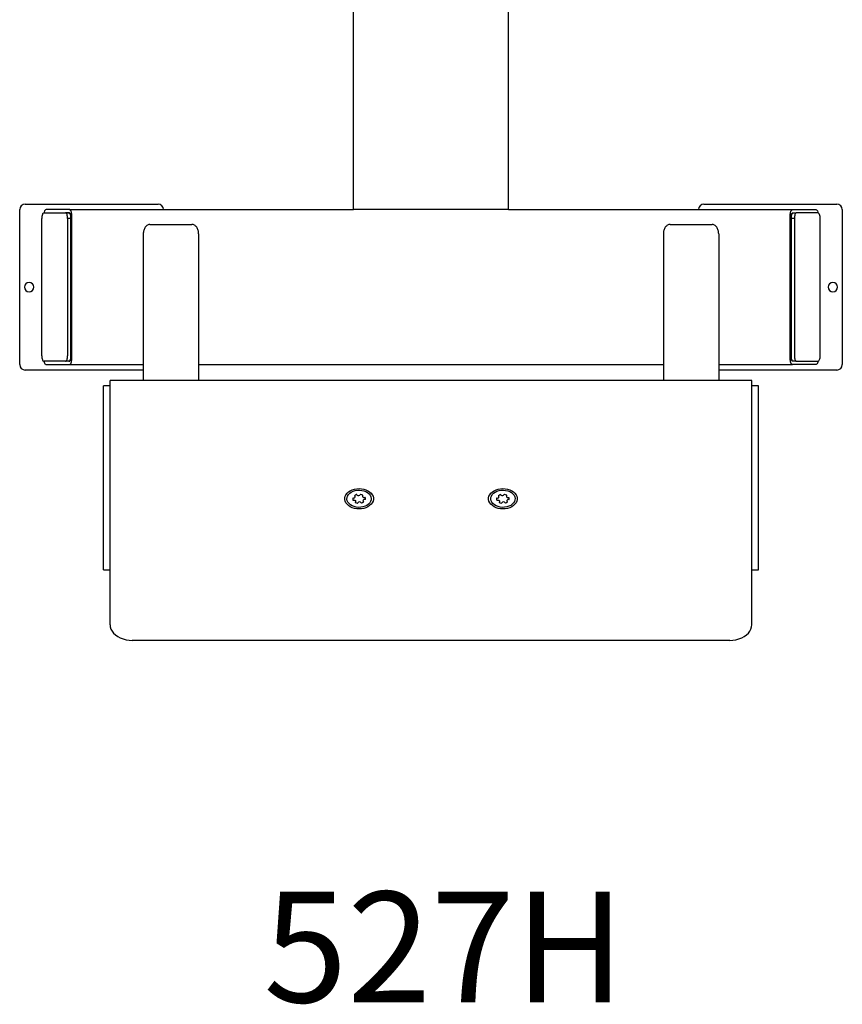
# Model space of a CAD drawing. Units: millimetres. Extents: x 16987 to 18137, y 1952 to 4085.
# Drawn here: x 17191 to 17935, y 1952 to 2842 of the extents above; entities that cross this region are included whole.
import ezdxf
from ezdxf.enums import TextEntityAlignment as Align

# ---------------------------------------------------------------- set-up
doc = ezdxf.new("R2010")
doc.units = ezdxf.units.MM
doc.styles.add('Annotative', font='arial.ttf')

# ---------------------------------------------------------------- blocks, each defined once
blk = doc.blocks.new('527H - Calf')
for p, q in [((12.62, -493.44), (12.62, -196.94)), ((152.62, -493.44), (152.62, -196.94)), ((-284.09, -488.44), (-164.09, -488.44)), ((329.33, -488.44), (449.33, -488.44)), ((-289.09, -633.44), (-289.09, -493.44)), ((-267.38, -496.44), (-247.54, -496.44)), ((-244.09, -493.44), (-265.2, -493.44)), ((-244.09, -496.44), (-247.54, -496.44)), ((-247.54, -496.44), (-244.72, -496.44)), ((-244.09, -493.44), (12.62, -493.44)), ((18.62, -493.44), (12.62, -493.44)), ((146.62, -493.44), (18.62, -493.44)), ((152.62, -493.44), (146.62, -493.44)), ((152.62, -493.44), (409.33, -493.44)), ((409.33, -493.44), (430.44, -493.44)), ((409.33, -496.44), (412.78, -496.44)), ((409.96, -496.44), (412.78, -496.44)), ((432.62, -496.44), (412.78, -496.44)), ((454.33, -493.44), (454.33, -633.44)), ((-269.09, -625.44), (-269.09, -501.44)), ((-245.83, -501.44), (-245.83, -625.44)), ((-243.01, -501.44), (-245.83, -501.44)), ((-243.15, -499.44), (-242.99, -499.44)), ((-243.01, -501.44), (-243.01, -625.44)), ((-242.99, -627.44), (-242.99, -499.44)), ((-241.9, -627.44), (-241.9, -499.44)), ((-171.38, -506.87), (-133.38, -506.87)), ((298.62, -506.87), (336.62, -506.87)), ((407.14, -627.44), (407.14, -499.44)), ((408.23, -627.44), (408.23, -499.44)), ((408.23, -499.44), (408.4, -499.44)), ((408.25, -501.44), (408.25, -625.44)), ((411.07, -501.44), (408.25, -501.44)), ((411.07, -501.44), (411.07, -625.44)), ((434.33, -625.44), (434.33, -501.44)), ((-177.38, -515.35), (-177.38, -647.8)), ((-127.38, -515.35), (-127.38, -647.8)), ((292.62, -515.35), (292.62, -647.8)), ((342.62, -515.35), (342.62, -647.8)), ((-247.54, -630.44), (-267.38, -630.44)), ((-244.72, -630.44), (-247.54, -630.44)), ((-244.72, -630.44), (-244.09, -630.44)), ((409.96, -630.44), (409.33, -630.44)), ((412.78, -630.44), (409.96, -630.44)), ((412.78, -630.44), (432.62, -630.44)), ((-177.38, -638.44), (-284.09, -638.44)), ((-265.2, -633.44), (-244.09, -633.44)), ((-244.09, -633.44), (-177.38, -633.44)), ((-127.38, -633.44), (292.62, -633.44)), ((342.62, -633.44), (409.33, -633.44)), ((449.33, -638.44), (342.62, -638.44)), ((430.44, -633.44), (409.33, -633.44)), ((372.62, -647.8), (-207.38, -647.8)), ((-207.38, -677.09), (-207.38, -647.8)), ((372.62, -677.09), (372.62, -647.8)), ((-207.38, -652.67), (-213.38, -652.67)), ((-213.38, -680.2), (-213.38, -652.67)), ((378.62, -652.67), (372.62, -652.67)), ((378.62, -680.2), (378.62, -652.67)), ((-213.38, -776.7), (-213.38, -680.2)), ((-207.38, -774.57), (-207.38, -677.09)), ((-207.38, -774.58), (-207.38, -677.1)), ((372.62, -774.57), (372.62, -677.09)), ((372.62, -774.58), (372.62, -677.1)), ((378.62, -776.7), (378.62, -680.2)), ((-213.38, -783.77), (-213.38, -776.7)), ((-207.38, -785.89), (-207.38, -774.58)), ((372.62, -785.89), (372.62, -774.58)), ((378.62, -783.77), (378.62, -776.7)), ((-213.38, -819.13), (-213.38, -783.77)), ((-207.38, -868.62), (-207.38, -785.89)), ((372.62, -868.62), (372.62, -785.89)), ((378.62, -819.13), (378.62, -783.77)), ((-213.38, -819.13), (-207.38, -819.13)), ((372.62, -819.13), (378.62, -819.13)), ((352.62, -882.77), (-187.38, -882.77))]:
    blk.add_line(p, q)
at = {"flags": 128}
for points in [[(-267.38, -496.44), (-267.71, -496.53), (-268.03, -496.82), (-268.33, -497.28), (-268.59, -497.9), (-268.8, -498.66), (-268.96, -499.52), (-269.06, -500.46), (-269.09, -501.44)], [(-245.83, -501.44), (-245.86, -500.46), (-245.96, -499.52), (-246.12, -498.66), (-246.33, -497.9), (-246.59, -497.28), (-246.89, -496.82), (-247.21, -496.53), (-247.54, -496.44)], [(-244.72, -496.44), (-244.39, -496.53), (-244.07, -496.82), (-243.77, -497.28), (-243.51, -497.9), (-243.3, -498.66), (-243.14, -499.52), (-243.04, -500.46), (-243.01, -501.44)], [(408.25, -501.44), (408.29, -500.46), (408.38, -499.52), (408.54, -498.66), (408.75, -497.9), (409.01, -497.28), (409.31, -496.82), (409.63, -496.53), (409.96, -496.44)], [(412.78, -496.44), (412.45, -496.53), (412.13, -496.82), (411.83, -497.28), (411.57, -497.9), (411.36, -498.66), (411.2, -499.52), (411.11, -500.46), (411.07, -501.44)], [(434.33, -501.44), (434.3, -500.46), (434.2, -499.52), (434.04, -498.66), (433.83, -497.9), (433.57, -497.28), (433.27, -496.82), (432.95, -496.53), (432.62, -496.44)], [(-269.09, -625.44), (-269.06, -626.41), (-268.96, -627.35), (-268.8, -628.21), (-268.59, -628.97), (-268.33, -629.59), (-268.03, -630.06), (-267.71, -630.34), (-267.38, -630.44)], [(-247.54, -630.44), (-247.21, -630.34), (-246.89, -630.06), (-246.59, -629.59), (-246.33, -628.97), (-246.12, -628.21), (-245.96, -627.35), (-245.86, -626.41), (-245.83, -625.44)], [(-243.01, -625.44), (-243.04, -626.41), (-243.14, -627.35), (-243.3, -628.21), (-243.51, -628.97), (-243.77, -629.59), (-244.07, -630.06), (-244.39, -630.34), (-244.72, -630.44)], [(409.96, -630.44), (409.63, -630.34), (409.31, -630.06), (409.01, -629.59), (408.75, -628.97), (408.54, -628.21), (408.38, -627.35), (408.29, -626.41), (408.25, -625.44)], [(411.07, -625.44), (411.11, -626.41), (411.2, -627.35), (411.36, -628.21), (411.57, -628.97), (411.83, -629.59), (412.13, -630.06), (412.45, -630.34), (412.78, -630.44)], [(432.62, -630.44), (432.95, -630.34), (433.27, -630.06), (433.57, -629.59), (433.83, -628.97), (434.04, -628.21), (434.2, -627.35), (434.3, -626.41), (434.33, -625.44)], [(17.62, -763.97), (15.48, -763.85), (13.4, -763.47), (11.43, -762.86), (9.64, -762.03), (8.06, -761.01), (6.74, -759.81), (5.72, -758.47), (5.02, -757.04), (4.67, -755.54), (4.67, -754.02), (5.02, -752.52), (5.72, -751.09), (6.74, -749.75), (8.06, -748.55), (9.64, -747.53), (11.43, -746.7), (13.4, -746.09), (15.48, -745.71), (17.62, -745.59)], [(8.57, -759.2), (7.57, -757.95), (6.92, -756.59), (6.63, -755.17), (6.72, -753.73), (7.18, -752.34), (7.99, -751.02), (9.13, -749.83), (10.56, -748.81), (12.23, -748), (14.09, -747.41), (16.06, -747.08), (18.09, -747.01), (20.1, -747.2), (22.03, -747.65), (23.8, -748.35), (25.37, -749.26), (26.67, -750.36)], [(17.62, -745.59), (19.76, -745.71), (21.84, -746.09), (23.81, -746.7), (25.61, -747.53), (27.19, -748.55), (28.5, -749.75), (29.53, -751.09), (30.22, -752.52), (30.58, -754.02), (30.58, -755.54), (30.22, -757.04), (29.53, -758.47), (28.5, -759.81), (27.19, -761.01), (25.61, -762.03), (23.81, -762.86), (21.84, -763.47), (19.76, -763.85), (17.62, -763.97)], [(147.62, -763.97), (145.48, -763.85), (143.4, -763.47), (141.43, -762.86), (139.64, -762.03), (138.06, -761.01), (136.74, -759.81), (135.72, -758.47), (135.02, -757.04), (134.67, -755.54), (134.67, -754.02), (135.02, -752.52), (135.72, -751.09), (136.74, -749.75), (138.06, -748.55), (139.64, -747.53), (141.43, -746.7), (143.4, -746.09), (145.48, -745.71), (147.62, -745.59)], [(138.57, -759.2), (137.57, -757.95), (136.92, -756.59), (136.63, -755.17), (136.72, -753.73), (137.18, -752.34), (137.99, -751.02), (139.13, -749.83), (140.56, -748.81), (142.23, -748), (144.09, -747.41), (146.06, -747.08), (148.09, -747.01), (150.1, -747.2), (152.03, -747.65), (153.8, -748.35), (155.37, -749.26), (156.67, -750.36)], [(147.62, -745.59), (149.76, -745.71), (151.84, -746.09), (153.81, -746.7), (155.61, -747.53), (157.19, -748.55), (158.5, -749.75), (159.53, -751.09), (160.22, -752.52), (160.58, -754.02), (160.58, -755.54), (160.22, -757.04), (159.53, -758.47), (158.5, -759.81), (157.19, -761.01), (155.61, -762.03), (153.81, -762.86), (151.84, -763.47), (149.76, -763.85), (147.62, -763.97)], [(26.67, -750.36), (27.67, -751.61), (28.32, -752.97), (28.61, -754.39), (28.52, -755.83), (28.06, -757.23), (27.25, -758.54), (26.11, -759.73), (24.68, -760.75), (23.01, -761.56), (21.15, -762.15), (19.18, -762.48), (17.15, -762.55), (15.14, -762.36), (13.21, -761.91), (11.44, -761.21), (9.87, -760.3), (8.57, -759.2)], [(12.18, -754.17), (12.7, -754.18), (13.2, -754.06), (13.62, -753.84), (13.92, -753.54), (14.06, -753.18), (14.04, -752.81), (13.85, -752.47), (13.51, -752.18)], [(12.39, -756), (12.9, -755.93), (13.42, -755.99), (13.88, -756.16), (14.25, -756.43), (14.47, -756.76), (14.53, -757.13), (14.42, -757.49), (14.16, -757.81)], [(23.06, -755.39), (22.59, -755.38), (22.13, -755.47), (21.73, -755.64), (21.42, -755.9), (21.23, -756.2), (21.17, -756.53), (21.25, -756.86), (21.46, -757.16)], [(156.67, -750.36), (157.67, -751.61), (158.32, -752.97), (158.61, -754.39), (158.52, -755.83), (158.06, -757.23), (157.25, -758.54), (156.11, -759.73), (154.68, -760.75), (153.01, -761.56), (151.15, -762.15), (149.18, -762.48), (147.15, -762.55), (145.14, -762.36), (143.21, -761.91), (141.44, -761.21), (139.87, -760.3), (138.57, -759.2)], [(142.18, -754.17), (142.7, -754.18), (143.2, -754.06), (143.62, -753.84), (143.92, -753.54), (144.06, -753.18), (144.04, -752.81), (143.85, -752.47), (143.51, -752.18)], [(142.39, -756), (142.9, -755.93), (143.42, -755.99), (143.88, -756.16), (144.25, -756.43), (144.47, -756.76), (144.53, -757.13), (144.42, -757.49), (144.16, -757.81)], [(153.06, -755.39), (152.59, -755.38), (152.13, -755.47), (151.73, -755.64), (151.42, -755.9), (151.23, -756.2), (151.17, -756.53), (151.25, -756.86), (151.46, -757.16)], [(-207.38, -868.62), (-207.18, -870.63), (-206.57, -872.6), (-205.57, -874.49), (-204.2, -876.26), (-202.49, -877.88), (-200.48, -879.31), (-198.19, -880.51), (-195.69, -881.48), (-193.01, -882.19), (-190.23, -882.62), (-187.38, -882.76)], [(-207.38, -868.62), (-207.18, -870.64), (-206.57, -872.61), (-205.57, -874.5), (-204.2, -876.27), (-202.49, -877.89), (-200.48, -879.31), (-198.19, -880.52), (-195.69, -881.49), (-193.01, -882.19), (-190.23, -882.62), (-187.38, -882.77)], [(352.62, -882.76), (355.47, -882.62), (358.26, -882.19), (360.93, -881.48), (363.43, -880.51), (365.72, -879.31), (367.74, -877.88), (369.45, -876.26), (370.81, -874.49), (371.81, -872.6), (372.42, -870.63), (372.62, -868.62)], [(352.62, -882.77), (355.47, -882.62), (358.26, -882.19), (360.93, -881.49), (363.43, -880.52), (365.72, -879.31), (367.74, -877.89), (369.45, -876.27), (370.81, -874.5), (371.81, -872.61), (372.42, -870.64), (372.62, -868.62)]]:
    blk.add_lwpolyline(points, dxfattribs=at)
for centre, radius, start, end in [((-284.09, -493.44), 5, 90, 180), ((-164.09, -493.44), 5, 0, 90), ((329.33, -493.44), 5, 90, 180), ((449.33, -493.44), 5, 0, 90), ((-280.59, -563.44), 4.25, 0, 180), ((445.83, -563.44), 4.25, 0, 180), ((-280.59, -563.44), 4.25, 180, 0), ((445.83, -563.44), 4.25, 180, 0), ((-284.09, -633.44), 5, 180, 270), ((449.33, -633.44), 5, 270, 0), ((14.82, -754.78), 2.92, 170.42432, 202.61299), ((12.13, -754.37), 0.199, 76.44716, 158.98066), ((12.25, -755.85), 0.129, 202.81363, 224.88845), ((12.32, -755.76), 0.248, 228.56298, 285.37227), ((13.56, -752.08), 0.113, 121.00253, 225.94152), ((13.6, -752.04), 0.174, 224.63277, 238.83566), ((17.11, -757), 6.18, 106.29451, 125.74437), ((15.46, -751.28), 0.231, 35.89261, 110.0942), ((16.6, -750.64), 1.08, 207.7335, 224.66957), ((17.13, -750.08), 1.85, 225.56116, 331.35297), ((18.94, -751.06), 0.209, 74.53892, 154.17599), ((17.83, -757.72), 6.96, 62.47231, 80.43793), ((21.62, -752.48), 0.901, 126.07976, 226.46964), ((22.32, -751.63), 2, 228.56298, 285.37227), ((21.01, -751.66), 0.118, 308.45452, 70.15729), ((22.92, -753.77), 0.222, 31.73462, 108.05314), ((23.11, -755.19), 0.199, 256.44716, 338.98066), ((20.42, -754.78), 2.92, 350.42432, 22.61299), ((144.82, -754.78), 2.92, 170.42432, 202.61299), ((142.13, -754.37), 0.199, 76.44716, 158.98066), ((142.25, -755.85), 0.129, 202.81363, 224.88845), ((142.32, -755.76), 0.248, 228.56298, 285.37227), ((143.56, -752.08), 0.113, 121.00253, 225.94152), ((143.6, -752.04), 0.174, 224.63277, 238.83566), ((147.11, -757), 6.18, 106.29451, 125.74437), ((145.46, -751.28), 0.231, 35.89261, 110.0942), ((146.6, -750.64), 1.08, 207.7335, 224.66957), ((147.13, -750.08), 1.85, 225.56116, 331.35297), ((148.94, -751.06), 0.209, 74.53892, 154.17599), ((147.83, -757.72), 6.96, 62.47231, 80.43793), ((151.62, -752.48), 0.901, 126.07976, 226.46964), ((152.32, -751.63), 2, 228.56298, 285.37227), ((151.01, -751.66), 0.118, 308.45452, 70.15729), ((152.92, -753.77), 0.222, 31.73462, 108.05314), ((153.11, -755.19), 0.199, 256.44716, 338.98066), ((150.42, -754.78), 2.92, 350.42432, 22.61299), ((14.22, -757.9), 0.112, 126.07976, 226.46964), ((14.27, -757.85), 0.18, 224.81691, 242.49923), ((17.41, -751.84), 6.96, 242.47231, 260.43793), ((16.31, -758.5), 0.209, 254.53892, 334.17599), ((18.1, -759.45), 1.82, 34.51887, 152.02094), ((19.72, -758.35), 0.133, 207.7335, 224.66957), ((19.79, -758.26), 0.25, 228.73083, 288.14638), ((18.13, -752.56), 6.18, 286.29451, 305.74437), ((22.45, -756.18), 1.4, 224.63277, 238.83566), ((21.68, -757.48), 0.117, 302.41358, 65.01829), ((144.22, -757.9), 0.112, 126.07976, 226.46964), ((144.27, -757.85), 0.18, 224.81691, 242.49923), ((147.41, -751.84), 6.96, 242.47231, 260.43793), ((146.31, -758.5), 0.209, 254.53892, 334.17599), ((148.1, -759.45), 1.82, 34.51887, 152.02094), ((149.72, -758.35), 0.133, 207.7335, 224.66957), ((149.79, -758.26), 0.25, 228.73083, 288.14638), ((148.13, -752.56), 6.18, 286.29451, 305.74437), ((152.45, -756.18), 1.4, 224.63277, 238.83566), ((151.68, -757.48), 0.117, 302.41358, 65.01829)]:
    blk.add_arc(centre, radius, start, end)
for points, knots in [([(-265.2, -493.44), (-265.5, -493.55), (-266.13, -493.77), (-266.79, -495.05), (-267, -496.16), (-267.05, -496.44)], [0, 0, 0, 0, 0.415493, 0.855961, 1, 1, 1, 1]), ([(-241.9, -499.44), (-241.9, -499.08), (-241.91, -498.72), (-241.96, -497.97), (-242, -497.6), (-242.11, -496.86), (-242.18, -496.5), (-242.34, -495.81), (-242.43, -495.49), (-242.65, -494.9), (-242.77, -494.64), (-243.01, -494.19), (-243.15, -494), (-243.42, -493.71), (-243.55, -493.61), (-243.82, -493.47), (-243.96, -493.44), (-244.09, -493.44)], [0, 0, 0, 0, 0.125, 0.125, 0.25, 0.25, 0.375, 0.375, 0.5, 0.5, 0.625, 0.625, 0.75, 0.75, 0.875, 0.875, 1, 1, 1, 1]), ([(-242.99, -499.44), (-242.99, -499.08), (-243.02, -498.7), (-243.12, -497.96), (-243.21, -497.61), (-243.42, -497.02), (-243.55, -496.79), (-243.82, -496.5), (-243.96, -496.44), (-244.09, -496.44)], [0, 0, 0, 0, 0.25, 0.25, 0.5, 0.5, 0.75, 0.75, 1, 1, 1, 1]), ([(407.14, -499.44), (407.14, -499.08), (407.15, -498.72), (407.2, -497.97), (407.24, -497.6), (407.35, -496.86), (407.42, -496.5), (407.58, -495.81), (407.68, -495.49), (407.89, -494.9), (408.01, -494.64), (408.26, -494.19), (408.39, -494), (408.66, -493.71), (408.79, -493.61), (409.06, -493.47), (409.2, -493.44), (409.33, -493.44)], [0, 0, 0, 0, 0.125, 0.125, 0.25, 0.25, 0.375, 0.375, 0.5, 0.5, 0.625, 0.625, 0.75, 0.75, 0.875, 0.875, 1, 1, 1, 1]), ([(408.23, -499.44), (408.23, -499.08), (408.26, -498.7), (408.36, -497.96), (408.45, -497.61), (408.66, -497.02), (408.79, -496.79), (409.06, -496.5), (409.2, -496.44), (409.33, -496.44)], [0, 0, 0, 0, 0.25, 0.25, 0.5, 0.5, 0.75, 0.75, 1, 1, 1, 1]), ([(430.44, -493.44), (430.74, -493.55), (431.37, -493.77), (432.03, -495.05), (432.24, -496.16), (432.29, -496.44)], [0, 0, 0, 0, 0.415493, 0.855961, 1, 1, 1, 1]), ([(-171.38, -506.87), (-171.73, -506.87), (-172.1, -506.91), (-172.84, -507.11), (-173.22, -507.26), (-173.96, -507.67), (-174.32, -507.93), (-175.01, -508.57), (-175.33, -508.94), (-175.91, -509.77), (-176.18, -510.23), (-176.63, -511.2), (-176.81, -511.71), (-177.1, -512.75), (-177.21, -513.28), (-177.35, -514.34), (-177.38, -514.85), (-177.38, -515.35)], [0, 0, 0, 0, 0.125, 0.125, 0.25, 0.25, 0.375, 0.375, 0.5, 0.5, 0.625, 0.625, 0.75, 0.75, 0.875, 0.875, 1, 1, 1, 1]), ([(-127.38, -515.35), (-127.38, -514.85), (-127.41, -514.34), (-127.55, -513.28), (-127.65, -512.75), (-127.95, -511.71), (-128.13, -511.2), (-128.58, -510.23), (-128.84, -509.77), (-129.43, -508.94), (-129.75, -508.57), (-130.44, -507.93), (-130.8, -507.67), (-131.54, -507.26), (-131.92, -507.11), (-132.66, -506.91), (-133.03, -506.87), (-133.38, -506.87)], [0, 0, 0, 0, 0.125, 0.125, 0.25, 0.25, 0.375, 0.375, 0.5, 0.5, 0.625, 0.625, 0.75, 0.75, 0.875, 0.875, 1, 1, 1, 1]), ([(298.62, -506.87), (298.27, -506.87), (297.9, -506.91), (297.16, -507.11), (296.78, -507.26), (296.04, -507.67), (295.68, -507.93), (294.99, -508.57), (294.67, -508.94), (294.09, -509.77), (293.82, -510.23), (293.37, -511.2), (293.19, -511.71), (292.9, -512.75), (292.79, -513.28), (292.65, -514.34), (292.62, -514.85), (292.62, -515.35)], [0, 0, 0, 0, 0.125, 0.125, 0.25, 0.25, 0.375, 0.375, 0.5, 0.5, 0.625, 0.625, 0.75, 0.75, 0.875, 0.875, 1, 1, 1, 1]), ([(342.62, -515.35), (342.62, -514.85), (342.59, -514.34), (342.45, -513.28), (342.35, -512.75), (342.05, -511.71), (341.87, -511.2), (341.42, -510.23), (341.16, -509.77), (340.57, -508.94), (340.25, -508.57), (339.56, -507.93), (339.2, -507.67), (338.46, -507.26), (338.08, -507.11), (337.34, -506.91), (336.97, -506.87), (336.62, -506.87)], [0, 0, 0, 0, 0.125, 0.125, 0.25, 0.25, 0.375, 0.375, 0.5, 0.5, 0.625, 0.625, 0.75, 0.75, 0.875, 0.875, 1, 1, 1, 1]), ([(-267.07, -630.44), (-267.06, -630.53), (-266.95, -631.19), (-266.56, -632.21), (-265.93, -633.25), (-265.44, -633.38), (-265.2, -633.44)], [0, 0, 0, 0, 0.045923, 0.336828, 0.679268, 1, 1, 1, 1]), ([(-244.09, -633.44), (-243.96, -633.44), (-243.82, -633.41), (-243.55, -633.27), (-243.42, -633.16), (-243.15, -632.87), (-243.01, -632.68), (-242.77, -632.23), (-242.65, -631.97), (-242.43, -631.39), (-242.34, -631.06), (-242.18, -630.38), (-242.11, -630.01), (-242, -629.28), (-241.96, -628.9), (-241.91, -628.16), (-241.9, -627.79), (-241.9, -627.44)], [0, 0, 0, 0, 0.125, 0.125, 0.25, 0.25, 0.375, 0.375, 0.5, 0.5, 0.625, 0.625, 0.75, 0.75, 0.875, 0.875, 1, 1, 1, 1]), ([(-244.09, -630.44), (-243.96, -630.44), (-243.82, -630.37), (-243.55, -630.08), (-243.42, -629.85), (-243.21, -629.27), (-243.12, -628.91), (-243.02, -628.17), (-242.99, -627.79), (-242.99, -627.44)], [0, 0, 0, 0, 0.25, 0.25, 0.5, 0.5, 0.75, 0.75, 1, 1, 1, 1]), ([(409.33, -633.44), (409.2, -633.44), (409.06, -633.41), (408.79, -633.27), (408.66, -633.16), (408.39, -632.87), (408.26, -632.68), (408.01, -632.23), (407.89, -631.97), (407.68, -631.39), (407.58, -631.06), (407.42, -630.38), (407.35, -630.01), (407.24, -629.28), (407.2, -628.9), (407.15, -628.16), (407.14, -627.79), (407.14, -627.44)], [0, 0, 0, 0, 0.125, 0.125, 0.25, 0.25, 0.375, 0.375, 0.5, 0.5, 0.625, 0.625, 0.75, 0.75, 0.875, 0.875, 1, 1, 1, 1]), ([(409.33, -630.44), (409.2, -630.44), (409.06, -630.37), (408.79, -630.08), (408.66, -629.85), (408.45, -629.27), (408.36, -628.91), (408.26, -628.17), (408.23, -627.79), (408.23, -627.44)], [0, 0, 0, 0, 0.25, 0.25, 0.5, 0.5, 0.75, 0.75, 1, 1, 1, 1]), ([(432.31, -630.44), (432.3, -630.53), (432.19, -631.19), (431.8, -632.21), (431.17, -633.25), (430.68, -633.38), (430.44, -633.44)], [0, 0, 0, 0, 0.0459231, 0.3368282, 0.6792683, 1, 1, 1, 1])]:
    blk.add_open_spline(points, degree=3, knots=knots)
at = {"style": 'Annotative'}
blk.add_attdef('527H', text='', height=100, dxfattribs=at).set_placement((94.51, -1159.95), align=Align.MIDDLE_CENTER)

msp = doc.modelspace()

# ---------------------------------------------------------------- block references
msp.add_blockref('527H - Calf', (17480.17, 3164.2)).add_auto_attribs({'527H': '527H'})

doc.saveas('drawing.dxf')
